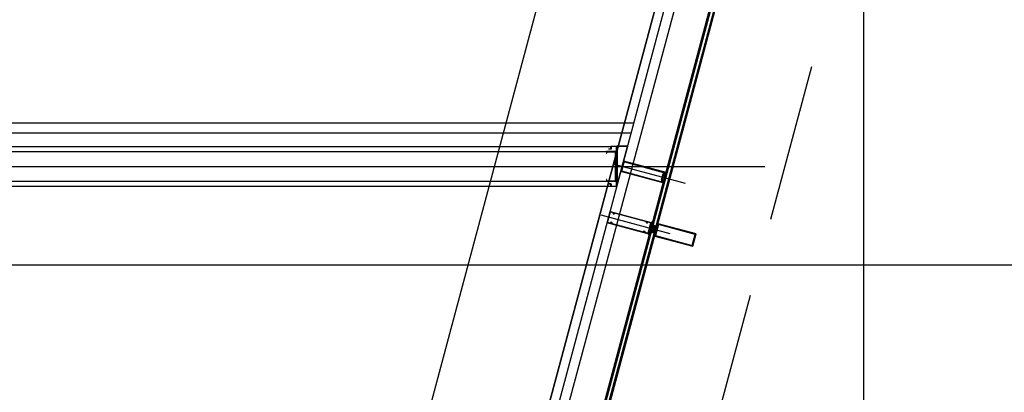
# Model space of a CAD drawing. Units: millimetres. Extents: x 1688942 to 2459572, y 26767 to 264367.
# Drawn here: x 2374466 to 2379455, y 165731 to 167618 of the extents above; entities that cross this region are included whole.
import ezdxf
from ezdxf.xclip import XClip

# ---------------------------------------------------------------- set-up
doc = ezdxf.new("R2010")
doc.units = ezdxf.units.MM
doc.header["$LTSCALE"] = 800
doc.header["$MEASUREMENT"] = 0
doc.header["$XCLIPFRAME"] = 0
doc.linetypes.add('CEN', pattern=[62, 60, -1, 0, -1])
doc.linetypes.add('HIDDEN2', pattern=[1.5, 1, -0.5])
for name, color, linetype in [('CEN', 1, 'CEN'), ('CEN-MC', 152, 'CONTINUOUS'), ('COL', 2, 'CONTINUOUS'), ('HID-상부마감선', 4, 'HIDDEN2'), ('INS', 5, 'CONTINUOUS'), ('Metal-C-Stud', 3, 'CONTINUOUS'), ('WAL-경', 7, 'CONTINUOUS'), ('WID', 3, 'CONTINUOUS'), ('WID-알루미늄바', 3, 'CONTINUOUS')]:
    doc.layers.add(name, color=color, linetype=linetype)
doc.layers.add('DEFPOINT', color=107, linetype='CONTINUOUS', plot=False)
doc.layers.add('DIMLINE', color=155, linetype='CONTINUOUS', plot=False)

# ---------------------------------------------------------------- blocks, each defined once
blk = doc.blocks.new('도면배치기준선(수정04.18)')
at = {"layer": 'DIMLINE', "ltscale": 0.8}
blk.add_line((0, -39375.2), (0, 293024.8), dxfattribs=at)
at = {"layer": 'DIMLINE', "flags": 128}
blk.add_lwpolyline([(-43092, -39375.2), (45974.3, 293024.8)], dxfattribs=at)
blk = doc.blocks.new('PLAN-숨은바T60-28MM(MID) 250')
at = {"layer": 'WID'}
h = blk.add_hatch(dxfattribs=at)
h.set_pattern_fill('ANSI37', color=256, angle=540, style=0, double=1)
h.set_pattern_definition([(135, (1163340.3098, 210034.8844), (2.24506403, 2.24506403), []), (45, (1163340.3098, 210034.8844), (2.24506403, -2.24506403), [])])
edge = h.paths.add_edge_path()
edge.add_spline(control_points=[(1182320.8, 106979.5), (1182320.8, 106985.1), (1182331.3, 106982.3), (1182341.8, 106979.5), (1182331.3, 106976.6), (1182320.8, 106973.8), (1182320.8, 106979.5)], knot_values=[0, 0, 0, 0.333333, 0.333333, 0.666667, 0.666667, 1, 1, 1], weights=[1, 0.5, 1, 0.5, 1, 0.5, 1], degree=2, periodic=0)
h = blk.add_hatch(dxfattribs=at)
h.set_pattern_fill('ANSI37', color=256, angle=540, style=0, double=1)
h.set_pattern_definition([(225, (1163340.3098, 3915.5332), (2.24506403, -2.24506403), []), (315, (1163340.3098, 3915.5332), (2.24506403, 2.24506403), [])])
edge = h.paths.add_edge_path()
edge.add_spline(control_points=[(1182320.8, 106971), (1182320.8, 106965.3), (1182331.3, 106968.1), (1182341.8, 106971), (1182331.3, 106973.8), (1182320.8, 106976.6), (1182320.8, 106971)], knot_values=[0, 0, 0, 0.333333, 0.333333, 0.666667, 0.666667, 1, 1, 1], weights=[1, 0.5, 1, 0.5, 1, 0.5, 1], degree=2, periodic=0)
h = blk.add_hatch(dxfattribs=at)
h.set_pattern_fill('ANSI37', color=256, angle=180, style=0)
h.set_pattern_definition([(45, (1076835.7877, 285250.1691), (-0.707106781, 0.707106781), []), (135, (1076835.7877, 285250.1691), (-0.707106781, -0.707106781), [])])
edge = h.paths.add_edge_path()
edge.add_arc((1182338.8, 106996.2), 4, 0, 360)
h = blk.add_hatch(dxfattribs=at)
h.set_pattern_fill('ANSI37', color=256, angle=180, style=0)
h.set_pattern_definition([(315, (1076835.7877, -71299.7515), (-0.707106781, -0.707106781), []), (225, (1076835.7877, -71299.7515), (-0.707106781, 0.707106781), [])])
edge = h.paths.add_edge_path()
edge.add_arc((1182338.8, 106954.3), 4, 0, 360)
for p, q in [((1182598.9, 106975.2), (1182235.4, 106975.2)), ((1182306.8, 106982.7), (1182334.8, 106982.7)), ((1182306.8, 106967.7), (1182334.8, 106967.7)), ((1182312.8, 106993.7), (1182328.8, 106987.7)), ((1182334.8, 106990.2), (1182342.8, 106978.2)), ((1182334.8, 106960.2), (1182342.8, 106972.2)), ((1182312.8, 106956.7), (1182328.8, 106962.7))]:
    blk.add_line(p, q, dxfattribs=at)
for points in [[(1182311.9, 106976.2), (1182340.8, 106976.2, 0.414214), (1182342.8, 106978.2), (1182342.8, 107005.2), (1182556.8, 107005.2), (1182556.8, 106945.2), (1182342.8, 106945.2), (1182342.8, 106972.2, 0.414214), (1182340.8, 106974.2), (1182311.9, 106974.2, -1)], [(1182344.8, 106947.2), (1182344.8, 107003.2), (1182359.2, 107003.2, 0.366163), (1182359.5, 106997.4, 1), (1182361, 106998.8, -2.33169), (1182364.6, 106998.8, 1), (1182366.1, 106997.4, 0.366163), (1182366.4, 107003.2), (1182529.3, 107003.2), (1182533.2, 107003.2, 0.366163), (1182533.5, 106997.4, 1), (1182535, 106998.8, -2.33169), (1182538.6, 106998.8, 1), (1182540.1, 106997.4, 0.366163), (1182540.4, 107003.2), (1182554.8, 107003.2), (1182554.8, 106947.2), (1182540.4, 106947.2, 0.366163), (1182540.1, 106953, 1), (1182538.6, 106951.6, -2.33169), (1182535, 106951.6, 1), (1182533.5, 106953, 0.366163), (1182533.2, 106947.2), (1182529.3, 106947.2), (1182366.4, 106947.2, 0.366163), (1182366.1, 106953, 1), (1182364.6, 106951.6, -2.33169), (1182361, 106951.6, 1), (1182359.5, 106953, 0.366163), (1182359.2, 106947.2)]]:
    blk.add_lwpolyline(points, format="xyb", close=True, dxfattribs=at)
for points in [[(1182312.8, 106987.7), (1182312.8, 106993.7), (1182328.8, 106993.7), (1182328.8, 106987.7)], [(1182342.8, 106990.2), (1182342.8, 106978.2), (1182334.8, 106978.2), (1182334.8, 106990.2)], [(1182342.8, 106960.2), (1182342.8, 106972.2), (1182334.8, 106972.2), (1182334.8, 106960.2)], [(1182312.8, 106962.7), (1182312.8, 106956.7), (1182328.8, 106956.7), (1182328.8, 106962.7)]]:
    blk.add_lwpolyline(points, close=True, dxfattribs=at)
for centre in [(1182338.8, 106996.2), (1182338.8, 106954.3)]:
    blk.add_circle(centre, 4, dxfattribs=at)
for centre, radius, start, end in [((1182279.2, 106975.2), 28.6, 344.8107, 15.1893), ((1182279.2, 106975.2), 29.6, 345.3351, 14.6649), ((1182279.2, 106975.2), 30.6, 345.8242, 14.1758), ((1182279.2, 106975.2), 31.6, 346.2814, 13.7186), ((1182320.8, 106925.3), 62.4, 82.6384, 97.3616), ((1182320.8, 106931.6), 55.1, 81.6538, 98.3462), ((1182320.8, 106938), 47.7, 80.3496, 99.6504), ((1182320.8, 106944.5), 40.2, 78.5268, 101.4732), ((1182320.8, 106951.2), 32.5, 75.7541, 104.2459), ((1182320.8, 106999.2), 32.5, 255.7541, 284.2459), ((1182320.8, 107005.9), 40.2, 258.5268, 281.4732), ((1182320.8, 107012.4), 47.7, 260.3496, 279.6504), ((1182342.8, 107013.2), 8, 180, 270), ((1182342.8, 107013.2), 9, 207.266, 270), ((1182342.8, 107013.2), 10, 216.8699, 270), ((1182342.8, 107013.2), 11, 223.3418, 270), ((1182342.8, 107013.2), 12, 228.1897, 270), ((1182342.8, 107013.2), 13, 232.0201, 270), ((1182320.8, 107018.8), 55.1, 261.6538, 278.3462), ((1182320.8, 107025.1), 62.4, 262.6384, 277.3616), ((1182342.8, 106937.2), 13, 90, 127.9799), ((1182342.8, 106937.2), 12, 90, 131.8103), ((1182342.8, 106937.2), 11, 90, 136.6582), ((1182342.8, 106937.2), 10, 90, 143.1301), ((1182342.8, 106937.2), 9, 90, 152.734), ((1182342.8, 106937.2), 8, 90, 180)]:
    blk.add_arc(centre, radius, start, end, dxfattribs=at)
at = {"layer": 'WID', "extrusion": (0, 0, -1)}
blk.add_ellipse((1182327.8, 106979.5), major_axis=(-7, 0), ratio=0.464286, dxfattribs=at)
at = {"layer": 'WID'}
blk.add_ellipse((1182327.8, 106971), major_axis=(-7, 0), ratio=0.464286, dxfattribs=at)
blk = doc.blocks.new('알루미늄 바')
at = {"layer": 'WID-알루미늄바', "flags": 128}
blk.add_lwpolyline([(1182726.5, 94193.9), (1182726.5, 94258.9), (1182526.5, 94258.9), (1182526.5, 94193.9), (1182726.5, 94193.9)], dxfattribs=at)
blk.add_lwpolyline([(1182723, 94197.4), (1182723, 94255.4), (1182530, 94255.4), (1182530, 94197.4)], close=True, dxfattribs=at)
blk = doc.blocks.new('PLAN-공바 T60-28MM(MID) 250')
at = {"layer": 'WID'}
for p, q in [((2375094.9, 156275, 0), (2375094.9, 155903.5, 0)), ((2375067.4, 156232.9, 0), (2375122.4, 156232.9, 0)), ((2375067.4, 156010.9, 0), (2375067.4, 156232.9, 0)), ((2375070.4, 156023.4, 0), (2375070.4, 156228.4, 0)), ((2375070.9, 156228.9, 0), (2375118.9, 156228.9, 0)), ((2375119.4, 156228.4, 0), (2375119.4, 156023.4, 0)), ((2375122.4, 156010.9, 0), (2375122.4, 156232.9, 0)), ((2375072.1, 156010.9, 0), (2375067.4, 156010.9, 0)), ((2375070.4, 156015.4, 0), (2375070.4, 156020.4, 0)), ((2375072.4, 156022.9, 0), (2375070.9, 156022.9, 0)), ((2375070.9, 156020.9, 0), (2375072.4, 156020.9, 0)), ((2375077.6, 156014.9, 0), (2375070.9, 156014.9, 0)), ((2375072.1, 156010.9, 0), (2375072.4, 156011.2, 0)), ((2375072.4, 156011.2, 0), (2375072.7, 156010.9, 0)), ((2375088.6, 156010.9, 0), (2375072.7, 156010.9, 0)), ((2375078.1, 156023.4, 0), (2375078.1, 156015.4, 0)), ((2375110.6, 156024.4, 0), (2375079.1, 156024.4, 0)), ((2375080.6, 156013.4, 0), (2375080.6, 156019.9, 0)), ((2375108.6, 156020.4, 0), (2375081.1, 156020.4, 0)), ((2375088.6, 156012.9, 0), (2375081.1, 156012.9, 0)), ((2375101.2, 156012.9, 0), (2375108.6, 156012.9, 0)), ((2375101.2, 156010.9, 0), (2375117.1, 156010.9, 0)), ((2375109.1, 156013.4, 0), (2375109.1, 156019.9, 0)), ((2375111.6, 156015.4, 0), (2375111.6, 156023.4, 0)), ((2375118.9, 156014.9, 0), (2375112.1, 156014.9, 0)), ((2375117.4, 156011.2, 0), (2375117.1, 156010.9, 0)), ((2375118.9, 156022.9, 0), (2375117.4, 156022.9, 0)), ((2375117.4, 156020.9, 0), (2375118.9, 156020.9, 0)), ((2375117.7, 156010.9, 0), (2375117.4, 156011.2, 0)), ((2375117.7, 156010.9, 0), (2375122.4, 156010.9, 0)), ((2375119.4, 156020.4, 0), (2375119.4, 156015.4, 0))]:
    blk.add_line(p, q, dxfattribs=at)
for centre, radius, start, end in [((2375070.9, 156228.4, 0), 0.5, 90, 180), ((2375118.9, 156228.4, 0), 0.5, 0, 90), ((2375070.9, 156023.4, 0), 0.5, 180, 270), ((2375070.9, 156020.4, 0), 0.5, 90, 180), ((2375070.9, 156015.4, 0), 0.5, 180, 270), ((2375072.4, 156021.9, 0), 1, 270, 90), ((2375077.6, 156015.4, 0), 0.5, 270, 0), ((2375079.1, 156023.4, 0), 1, 90, 180), ((2375081.1, 156019.9, 0), 0.5, 90, 180), ((2375081.1, 156013.4, 0), 0.5, 180, 270), ((2375088.6, 156011.9, 0), 1, 270, 90), ((2375101.2, 156011.9, 0), 1, 90, 270), ((2375108.6, 156019.9, 0), 0.5, 0, 90), ((2375108.6, 156013.4, 0), 0.5, 270, 0), ((2375110.6, 156023.4, 0), 1, 0, 90), ((2375112.1, 156015.4, 0), 0.5, 180, 270), ((2375117.4, 156021.9, 0), 1, 90, 270), ((2375118.9, 156023.4, 0), 0.5, 270, 0), ((2375118.9, 156020.4, 0), 0.5, 0, 90), ((2375118.9, 156015.4, 0), 0.5, 270, 0)]:
    blk.add_arc(centre, radius, start, end, dxfattribs=at)

msp = doc.modelspace()

# ---------------------------------------------------------------- linework, layer by layer
at = {"layer": 'CEN'}
for p, q in [((2396090.9, 236366.8), (2347860.1, 56366.8)), ((2173884.7, 166377.2), (2411484.7, 166377.2))]:
    msp.add_line(p, q, dxfattribs=at)
at = {"layer": 'CEN-MC'}
for p, q in [((2356697.5, 88975.2), (2379272.2, 173225.2)), ((2350563, 166875.2), (2378241.9, 166875.2))]:
    msp.add_line(p, q, dxfattribs=at)
at = {"layer": 'DEFPOINT'}
msp.add_line((2395490.9, 236366.8), (2347260.1, 56366.8), dxfattribs=at)
at = {"layer": 'HID-상부마감선'}
msp.add_lwpolyline([(2320413.7, 173175.2), (2380029.9, 173175.2), (2357415, 88775.2)], dxfattribs=at)
at = {"layer": 'INS'}
for p, q in [((2368612.5, 167095.2), (2377577.9, 167095.2)), ((2368562.5, 167045.2), (2377559.1, 167045.2))]:
    msp.add_line(p, q, dxfattribs=at)
at = {"layer": 'Metal-C-Stud'}
for points in [[(2377439.1, 166800.2), (2377484.1, 166800.2), (2377484.1, 166950.2), (2377439.1, 166950.2), (2377439.1, 166942.2), (2377439.9, 166942.2), (2377439.9, 166949.4), (2377483.3, 166949.4), (2377483.3, 166801), (2377439.9, 166801), (2377439.9, 166808.2), (2377439.1, 166808.2), (2377439.1, 166800.2), (2377439.1, 166801)], [(2377491.6, 166977.2), (2377491.6, 166773.2), (2377546.3, 166977.2), (2377491.6, 166977.2)]]:
    msp.add_lwpolyline(points, dxfattribs=at)
for points in [[(2377491.6, 166773.2), (2377461.6, 166773.2), (2377461.6, 166786.5), (2377451.6, 166786.5), (2377451.6, 166787.7), (2377462.8, 166787.7), (2377462.8, 166774.4), (2377490.4, 166774.4), (2377490.4, 166976), (2377462.8, 166976), (2377462.8, 166962.7), (2377451.6, 166962.7), (2377451.6, 166963.9), (2377461.6, 166963.9), (2377461.6, 166977.2), (2377491.6, 166977.2)], [(2377492.8, 166976), (2377492.8, 166782.3), (2377544.7, 166976)]]:
    msp.add_lwpolyline(points, close=True, dxfattribs=at)
at = {"layer": 'WAL-경'}
for p, q in [((2368467.5, 166950.2), (2377484.1, 166950.2)), ((2368492.5, 166975.2), (2377461.6, 166975.2)), ((2368317.5, 166800.2), (2377484.1, 166800.2)), ((2368292.5, 166775.2), (2377461.6, 166775.2))]:
    msp.add_line(p, q, dxfattribs=at)
at = {"layer": 'WID'}
for p, q in [((2360738, 104248), (2379032.4, 172523.5)), ((2360980.9, 104296.7), (2378438.5, 169449.4)), ((2360982.8, 104296.2), (2378440.4, 169448.8)), ((2360984.8, 104295.7), (2378442.4, 169448.3)), ((2360986.7, 104295.1), (2378444.3, 169447.8)), ((2361002.2, 104291), (2378459.8, 169443.7)), ((2361004.1, 104290.5), (2378461.7, 169443.1)), ((2361006, 104290), (2378463.6, 169442.6)), ((2361008, 104289.4), (2378465.6, 169442.1))]:
    msp.add_line(p, q, dxfattribs=at)

# ---------------------------------------------------------------- block references
at = {"layer": 'COL'}
for name, p, rotation in [('PLAN-공바 T60-28MM(MID) 250', (1913708.6, -2167726.3, 0), 75.00000002456078), ('PLAN-숨은바T60-28MM(MID) 250', (3547399.5, -36119.9), 164.9999999754484)]:
    msp.add_blockref(name, p, dxfattribs=dict(at, rotation=rotation))
at = {"layer": 'DIMLINE'}
ref = msp.add_blockref('도면배치기준선(수정04.18)', (2378742.5, 50175.2), dxfattribs=at)
XClip(ref).set_block_clipping_path([(-242370.063829192, -16208.4478893657), (43229.936170808, 205391.5521106343)])
at = {"layer": 'WID-알루미늄바', "rotation": 344.9999999736327}
msp.add_blockref('알루미늄 바', (1211071.1, 381598.2), dxfattribs=at)

doc.saveas('drawing.dxf')
